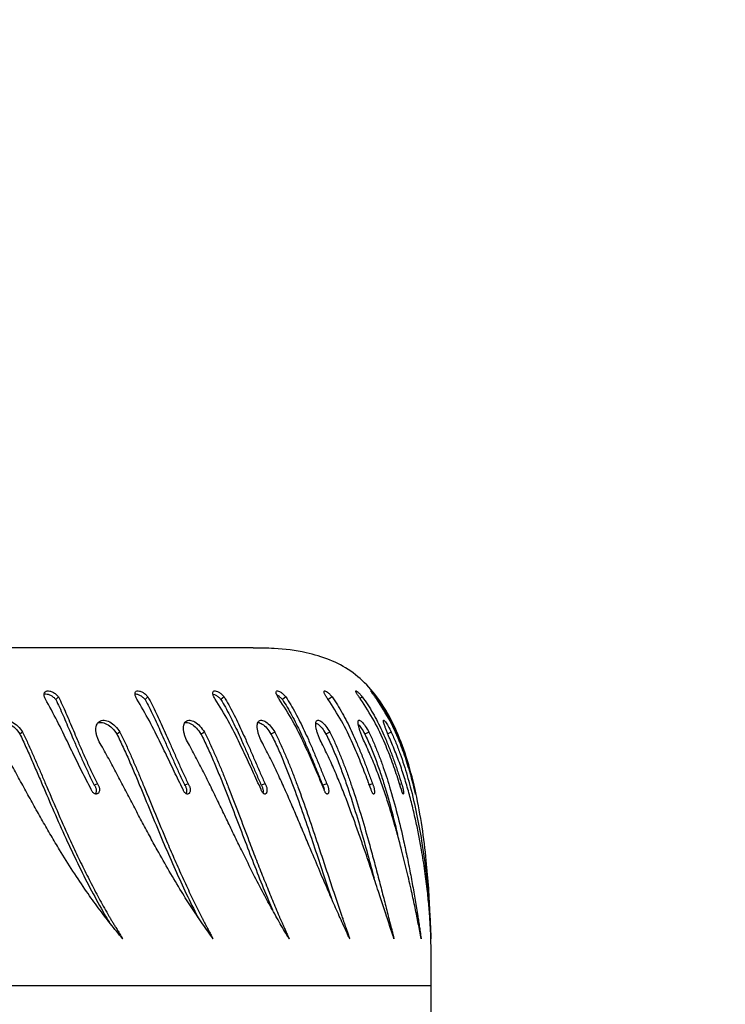
# Model space of a CAD drawing. Units: millimetres. Extents: x 745 to 1783, y -1335 to -956.
# Drawn here: x 1495 to 1511, y -1215 to -1194 of the extents above; entities that cross this region are included whole.
import ezdxf

# ---------------------------------------------------------------- set-up
doc = ezdxf.new("R2010")
doc.units = ezdxf.units.MM
doc.header["$PDSIZE"] = -1
doc.layers.add('VP-DIM', color=7, linetype='Continuous')
doc.layers.add('VP-HIC', color=6, linetype='Continuous')
doc.layers.add('VP-EQ', color=7, linetype='Continuous', true_color=0x8a3492)
doc.dimstyles.new('Strefa', dxfattribs={"dimtxt": 14, "dimasz": 20, "dimexe": 20, "dimexo": 50, "dimgap": 20, "dimtad": 0, "dimdec": 0, "dimzin": 0, "dimdsep": 46, "dimtxsty": 'Standard', "dimcen": 0.09, "dimadec": 0, "dimazin": 0, "dimtfac": 1, "dimtdec": 4, "dimtofl": 0, "dimtmove": 0, "dimatfit": 3, "dimfxl": 70, "dimfxlon": 1, "dimtolj": 1, "dimtzin": 0, "dimarcsym": 0})

# ---------------------------------------------------------------- blocks, each defined once
blk = doc.blocks.new('*D204')
at = {"layer": 'Defpoints', "color": 0}
for p in [(1330.074, -1194.868), (1330.074, -1234.054), (1682.074, -1234.054)]:
    blk.add_point(p, dxfattribs=at)
at = {"layer": 'VP-DIM', "color": 0, "lineweight": -2}
for p, q in [((1682.074, -1174.868), (1682.074, -1154.868)), ((1612.074, -1194.868), (1702.074, -1194.868)), ((1612.074, -1234.054), (1702.074, -1234.054)), ((1682.074, -1234.054), (1682.074, -1275.221)), ((1682.074, -1254.054), (1682.074, -1274.054))]:
    blk.add_line(p, q, dxfattribs=at)
at = {"layer": 'VP-DIM', "color": 0}
for points in [[(1678.741, -1174.868), (1685.408, -1174.868), (1682.074, -1194.868)], [(1685.408, -1254.054), (1678.741, -1254.054), (1682.074, -1234.054)]]:
    blk.add_solid(points, dxfattribs=at)
at = {"layer": 'VP-DIM', "color": 0, "insert": (1682.074, -1305.721), "char_height": 14, "attachment_point": 5, "rotation": 90}
blk.add_mtext('\\A1;40', dxfattribs=at)
blk = doc.blocks.new('ST0524')
at = {"color": 7, "linetype": 'Continuous', "lineweight": 25}
for p, q in [((9067.66, 9052.37), (8893.77, 9052.37)), ((9074.73, 9041.76), (9074, 9041.16)), ((9083.72, 9041.47), (9084, 9041.16)), ((9099.84, 9022.87), (9099.44, 9022.77))]:
    blk.add_line(p, q, dxfattribs=at)
at = {"color": 8, "linetype": 'Continuous', "lineweight": 25}
blk.add_line((8889.65, 8979.18), (9106.24, 8979.18), dxfattribs=at)
at = {"color": 7, "linetype": 'Continuous', "lineweight": 25, "flags": 128}
for points in [[(9025.48, 9041.76), (9025.2, 9041.46), (9024.91, 9041.16)], [(9044.86, 9041.76), (9044.55, 9041.46), (9044.23, 9041.16)], [(9061.36, 9041.76), (9061.02, 9041.46), (9060.68, 9041.16)], [(9084.77, 9041.76), (9084.38, 9041.46), (9084, 9041.16)], [(9017.71, 9034.1), (9017.4, 9033.9), (9017.1, 9033.7)], [(9038.8, 9034.1), (9038.46, 9033.9), (9038.11, 9033.7)], [(9057.11, 9034.1), (9056.73, 9033.9), (9056.35, 9033.7)], [(9072.35, 9034.1), (9071.94, 9033.9), (9071.53, 9033.7)], [(9084.29, 9034.1), (9083.86, 9033.9), (9083.43, 9033.7)], [(9092.75, 9034.1), (9092.3, 9033.9), (9091.85, 9033.7)], [(9097.6, 9034.1), (9097.14, 9033.9), (9096.69, 9033.7)], [(9033.94, 9022.87), (9033.59, 9022.75), (9033.24, 9022.63)], [(9053.6, 9022.87), (9053.21, 9022.75), (9052.82, 9022.63)], [(9070.25, 9022.87), (9069.83, 9022.75), (9069.41, 9022.63)], [(9083.64, 9022.87), (9083.19, 9022.75), (9082.74, 9022.63)], [(9093.55, 9022.87), (9093.08, 9022.75), (9092.61, 9022.63)]]:
    blk.add_lwpolyline(points, dxfattribs=at)
at = {"color": 7, "linetype": 'Continuous', "lineweight": 25}
for points, knots in [([(9106.24, 8979.18), (9106.24, 8979.99), (9106.25, 8981.97), (9106.25, 8985.41), (9106.19, 8989.74), (9106.03, 8994.79), (9105.72, 9000.38), (9105.18, 9006.71), (9104.33, 9013.61), (9103.03, 9020.85), (9101.26, 9027.82), (9098.99, 9034.08), (9096.2, 9039.47), (9092.91, 9043.92), (9088.93, 9047.47), (9084.25, 9049.93), (9078.63, 9051.57), (9073.02, 9052.31), (9069.18, 9052.3), (9067.66, 9052.29)], [0, 0, 0, 0, 0.02574, 0.062719, 0.109106, 0.163085, 0.22286, 0.286668, 0.364709, 0.44327, 0.519864, 0.592401, 0.654035, 0.711836, 0.766974, 0.821676, 0.878054, 0.952013, 1, 1, 1, 1]), ([(9022.66, 9041.24), (9022.56, 9041.46), (9022.42, 9041.78), (9022.34, 9042.18), (9022.36, 9042.53), (9022.55, 9042.87), (9022.99, 9043.06), (9023.59, 9043.03), (9024.26, 9042.78), (9024.94, 9042.36), (9025.3, 9041.96), (9025.48, 9041.76)], [0, 0, 0, 0, 0.125255, 0.1872, 0.249911, 0.375611, 0.500316, 0.625348, 0.750239, 0.875677, 1, 1, 1, 1]), ([(9022.36, 9042.33), (9022.4, 9042.35), (9022.57, 9042.44), (9023.05, 9042.38), (9023.71, 9042.15), (9024.38, 9041.74), (9024.74, 9041.35), (9024.91, 9041.16)], [0, 0, 0, 0, 0.062478, 0.299687, 0.535441, 0.769926, 1, 1, 1, 1]), ([(9042.47, 9041.24), (9042.36, 9041.46), (9042.19, 9041.78), (9042.07, 9042.18), (9042.05, 9042.53), (9042.16, 9042.87), (9042.51, 9043.06), (9043.04, 9043.03), (9043.66, 9042.78), (9044.32, 9042.36), (9044.68, 9041.96), (9044.86, 9041.76)], [0, 0, 0, 0, 0.125256, 0.187201, 0.249911, 0.375608, 0.500323, 0.625353, 0.750239, 0.875683, 1, 1, 1, 1]), ([(9042.07, 9042.38), (9042.19, 9042.38), (9042.48, 9042.38), (9043.05, 9042.15), (9043.69, 9041.74), (9044.05, 9041.36), (9044.23, 9041.16)], [0, 0, 0, 0, 0.2029258, 0.4712512, 0.7381433, 1, 1, 1, 1]), ([(9059.44, 9041.24), (9059.32, 9041.46), (9059.13, 9041.78), (9058.97, 9042.18), (9058.89, 9042.53), (9058.93, 9042.87), (9059.2, 9043.06), (9059.64, 9043.03), (9060.2, 9042.78), (9060.82, 9042.36), (9061.18, 9041.96), (9061.36, 9041.76)], [0, 0, 0, 0, 0.125256, 0.187202, 0.249913, 0.375613, 0.500323, 0.625351, 0.750238, 0.875689, 1, 1, 1, 1]), ([(9058.94, 9042.36), (9058.96, 9042.36), (9059.12, 9042.35), (9059.54, 9042.14), (9060.14, 9041.74), (9060.5, 9041.36), (9060.68, 9041.16)], [0, 0, 0, 0, 0.048274, 0.368687, 0.687345, 1, 1, 1, 1]), ([(9073.31, 9041.24), (9073.18, 9041.46), (9072.97, 9041.78), (9072.77, 9042.18), (9072.65, 9042.53), (9072.61, 9042.87), (9072.78, 9043.06), (9073.14, 9043.03), (9073.63, 9042.78), (9074.19, 9042.36), (9074.55, 9041.96), (9074.73, 9041.76)], [0, 0, 0, 0, 0.1252508, 0.1871989, 0.2499063, 0.3756062, 0.5003154, 0.6253474, 0.7502415, 0.8756902, 1, 1, 1, 1]), ([(9083.87, 9041.24), (9083.72, 9041.46), (9083.5, 9041.78), (9083.27, 9042.18), (9083.1, 9042.53), (9082.99, 9042.87), (9083.06, 9043.06), (9083.32, 9043.03), (9083.74, 9042.78), (9084.25, 9042.36), (9084.59, 9041.96), (9084.77, 9041.76)], [0, 0, 0, 0, 0.125256, 0.187199, 0.249909, 0.375607, 0.500315, 0.625345, 0.750238, 0.875678, 1, 1, 1, 1]), ([(9090.95, 9041.24), (9090.8, 9041.46), (9090.57, 9041.78), (9090.3, 9042.18), (9090.08, 9042.53), (9089.9, 9042.87), (9089.88, 9043.06), (9090.04, 9043.03), (9090.37, 9042.78), (9090.82, 9042.36), (9091.15, 9041.96), (9091.31, 9041.76)], [0, 0, 0, 0, 0.1252604, 0.1872013, 0.2499117, 0.3756151, 0.5003243, 0.6253582, 0.7502437, 0.8756952, 1, 1, 1, 1]), ([(9094.45, 9041.24), (9094.29, 9041.46), (9094.05, 9041.78), (9093.76, 9042.18), (9093.5, 9042.53), (9093.25, 9042.87), (9093.13, 9043.06), (9093.19, 9043.03), (9093.43, 9042.78), (9093.81, 9042.36), (9094.12, 9041.96), (9094.27, 9041.76)], [0, 0, 0, 0, 0.125254, 0.187201, 0.249911, 0.375612, 0.500321, 0.625352, 0.750239, 0.875687, 1, 1, 1, 1]), ([(9032.59, 9021.69), (9032.25, 9022.33), (9031.56, 9023.62), (9030.56, 9025.59), (9029.57, 9027.58), (9028.6, 9029.58), (9027.14, 9032.58), (9025.22, 9036.59), (9023.51, 9039.69), (9022.66, 9041.24)], [0, 0, 0, 0, 0.0997962, 0.2002041, 0.3004564, 0.400694, 0.5002481, 0.7501786, 1, 1, 1, 1]), ([(9024.91, 9041.16), (9025.17, 9040.61), (9025.7, 9039.5), (9026.48, 9037.72), (9027.27, 9035.9), (9028.07, 9034.03), (9028.94, 9031.97), (9029.91, 9029.74), (9030.97, 9027.35), (9032.08, 9024.96), (9032.85, 9023.41), (9033.24, 9022.63)], [0, 0, 0, 0, 0.098301, 0.197704, 0.297155, 0.396802, 0.497037, 0.621917, 0.747981, 0.873882, 1, 1, 1, 1]), ([(9025.48, 9041.76), (9025.75, 9041.19), (9026.29, 9040.04), (9027.1, 9038.22), (9027.9, 9036.35), (9028.71, 9034.44), (9029.6, 9032.34), (9030.58, 9030.07), (9031.66, 9027.64), (9032.77, 9025.22), (9033.55, 9023.65), (9033.94, 9022.87)], [0, 0, 0, 0, 0.099542, 0.199838, 0.299852, 0.399765, 0.500003, 0.624573, 0.749999, 0.874999, 1, 1, 1, 1]), ([(9052.48, 9021.69), (9052.16, 9022.33), (9051.52, 9023.62), (9050.56, 9025.59), (9049.6, 9027.58), (9048.64, 9029.58), (9047.19, 9032.58), (9045.22, 9036.59), (9043.39, 9039.69), (9042.47, 9041.24)], [0, 0, 0, 0, 0.099796, 0.200206, 0.300455, 0.400695, 0.500249, 0.750178, 1, 1, 1, 1]), ([(9044.23, 9041.16), (9044.53, 9040.61), (9045.12, 9039.5), (9045.99, 9037.72), (9046.84, 9035.9), (9047.69, 9034.03), (9048.6, 9031.97), (9049.58, 9029.74), (9050.64, 9027.35), (9051.72, 9024.96), (9052.45, 9023.41), (9052.82, 9022.63)], [0, 0, 0, 0, 0.098304, 0.197704, 0.297157, 0.396804, 0.497038, 0.621919, 0.747982, 0.873884, 1, 1, 1, 1]), ([(9044.86, 9041.76), (9045.17, 9041.19), (9045.78, 9040.04), (9046.67, 9038.22), (9047.55, 9036.35), (9048.41, 9034.44), (9049.34, 9032.34), (9050.33, 9030.07), (9051.4, 9027.64), (9052.49, 9025.22), (9053.23, 9023.65), (9053.6, 9022.87)], [0, 0, 0, 0, 0.0995437, 0.199837, 0.2998514, 0.3997632, 0.5000034, 0.6245706, 0.7499997, 0.874999, 1, 1, 1, 1]), ([(9069.38, 9021.69), (9069.08, 9022.33), (9068.49, 9023.62), (9067.59, 9025.59), (9066.67, 9027.58), (9065.74, 9029.58), (9064.32, 9032.58), (9062.34, 9036.59), (9060.41, 9039.69), (9059.44, 9041.24)], [0, 0, 0, 0, 0.099796, 0.200206, 0.300456, 0.400695, 0.50025, 0.750179, 1, 1, 1, 1]), ([(9060.68, 9041.16), (9061, 9040.61), (9061.66, 9039.5), (9062.6, 9037.72), (9063.51, 9035.9), (9064.39, 9034.03), (9065.32, 9031.97), (9066.3, 9029.74), (9067.34, 9027.35), (9068.38, 9024.96), (9069.06, 9023.41), (9069.41, 9022.63)], [0, 0, 0, 0, 0.098301, 0.197703, 0.297157, 0.396802, 0.497038, 0.621918, 0.747983, 0.873885, 1, 1, 1, 1]), ([(9061.36, 9041.76), (9061.7, 9041.19), (9062.38, 9040.04), (9063.34, 9038.22), (9064.27, 9036.35), (9065.17, 9034.44), (9066.12, 9032.34), (9067.12, 9030.07), (9068.17, 9027.64), (9069.21, 9025.22), (9069.91, 9023.65), (9070.25, 9022.87)], [0, 0, 0, 0, 0.099543, 0.199838, 0.299853, 0.399763, 0.500003, 0.624571, 0.75, 0.874999, 1, 1, 1, 1]), ([(9072.77, 9042.2), (9072.82, 9042.18), (9073.03, 9042.08), (9073.48, 9041.73), (9073.83, 9041.35), (9074, 9041.16)], [0, 0, 0, 0, 0.147389, 0.577794, 1, 1, 1, 1]), ([(9083.03, 9021.69), (9082.76, 9022.33), (9082.22, 9023.62), (9081.39, 9025.59), (9080.53, 9027.58), (9079.65, 9029.58), (9078.27, 9032.58), (9076.31, 9036.59), (9074.31, 9039.69), (9073.31, 9041.24)], [0, 0, 0, 0, 0.099796, 0.200206, 0.300455, 0.400694, 0.500249, 0.750177, 1, 1, 1, 1]), ([(9074, 9041.16), (9074.35, 9040.61), (9075.06, 9039.5), (9076.06, 9037.72), (9077.01, 9035.9), (9077.91, 9034.03), (9078.85, 9031.97), (9079.82, 9029.74), (9080.82, 9027.35), (9081.79, 9024.96), (9082.42, 9023.41), (9082.74, 9022.63)], [0, 0, 0, 0, 0.0983025, 0.1977056, 0.2971576, 0.3968036, 0.4970379, 0.6219175, 0.7479816, 0.873884, 1, 1, 1, 1]), ([(9074.73, 9041.76), (9075.1, 9041.19), (9075.83, 9040.04), (9076.85, 9038.22), (9077.82, 9036.35), (9078.75, 9034.44), (9079.7, 9032.34), (9080.69, 9030.07), (9081.7, 9027.64), (9082.68, 9025.22), (9083.32, 9023.65), (9083.64, 9022.87)], [0, 0, 0, 0, 0.099544, 0.199839, 0.299852, 0.399764, 0.500004, 0.624572, 0.749998, 0.874999, 1, 1, 1, 1]), ([(9093.21, 9021.69), (9092.98, 9022.33), (9092.5, 9023.62), (9091.75, 9025.59), (9090.97, 9027.58), (9090.14, 9029.58), (9088.83, 9032.58), (9086.92, 9036.59), (9084.89, 9039.69), (9083.87, 9041.24)], [0, 0, 0, 0, 0.0997952, 0.2002062, 0.3004564, 0.4006957, 0.5002492, 0.7501776, 1, 1, 1, 1]), ([(9084.77, 9041.76), (9085.15, 9041.19), (9085.93, 9040.04), (9086.99, 9038.22), (9087.99, 9036.35), (9088.93, 9034.44), (9089.87, 9032.34), (9090.83, 9030.07), (9091.79, 9027.64), (9092.7, 9025.22), (9093.27, 9023.65), (9093.55, 9022.87)], [0, 0, 0, 0, 0.099543, 0.199838, 0.299851, 0.399764, 0.500003, 0.624572, 0.749998, 0.874998, 1, 1, 1, 1]), ([(9091.31, 9041.76), (9091.18, 9041.66), (9091, 9041.53), (9090.82, 9041.39), (9090.77, 9041.35)], [0, 0, 0, 0, 0.71978, 1, 1, 1, 1]), ([(9099.78, 9021.69), (9099.58, 9022.33), (9099.18, 9023.62), (9098.52, 9025.59), (9097.82, 9027.58), (9097.07, 9029.58), (9095.85, 9032.58), (9094.01, 9036.59), (9091.97, 9039.69), (9090.95, 9041.24)], [0, 0, 0, 0, 0.099797, 0.2002058, 0.3004562, 0.4006962, 0.5002508, 0.7501785, 1, 1, 1, 1]), ([(9091.31, 9041.76), (9091.71, 9041.19), (9092.52, 9040.04), (9093.61, 9038.22), (9094.62, 9036.35), (9095.55, 9034.44), (9096.48, 9032.34), (9097.4, 9030.07), (9098.29, 9027.64), (9099.11, 9025.22), (9099.6, 9023.65), (9099.84, 9022.87)], [0, 0, 0, 0, 0.099546, 0.199841, 0.299853, 0.399765, 0.500004, 0.624571, 0.749998, 0.874999, 1, 1, 1, 1]), ([(9094.27, 9041.76), (9094.68, 9041.19), (9095.5, 9040.04), (9096.6, 9038.22), (9097.61, 9036.35), (9098.52, 9034.44), (9099.42, 9032.34), (9100.28, 9030.07), (9101.09, 9027.64), (9101.81, 9025.22), (9102.21, 9023.65), (9102.41, 9022.87)], [0, 0, 0, 0, 0.099542, 0.199837, 0.299851, 0.399765, 0.500003, 0.624572, 0.749999, 0.875, 1, 1, 1, 1]), ([(9102.63, 9021.69), (9102.47, 9022.33), (9102.15, 9023.62), (9101.6, 9025.59), (9100.99, 9027.58), (9100.32, 9029.58), (9099.2, 9032.58), (9097.47, 9036.59), (9095.46, 9039.69), (9094.45, 9041.24)], [0, 0, 0, 0, 0.099795, 0.200205, 0.300456, 0.400695, 0.50025, 0.750178, 1, 1, 1, 1]), ([(9012.93, 9031.25), (9012.63, 9031.73), (9012.2, 9032.46), (9011.92, 9033.51), (9011.82, 9034.27), (9011.88, 9034.98), (9012.07, 9035.6), (9012.4, 9036.1), (9012.85, 9036.46), (9013.4, 9036.66), (9014.24, 9036.72), (9015.38, 9036.4), (9016.74, 9035.49), (9017.38, 9034.56), (9017.71, 9034.1)], [0, 0, 0, 0, 0.124662, 0.187422, 0.250027, 0.312696, 0.375345, 0.437998, 0.500652, 0.563307, 0.625959, 0.750655, 0.87521, 1, 1, 1, 1]), ([(9012.38, 9036.01), (9012.53, 9036.07), (9012.85, 9036.21), (9013.66, 9036.25), (9014.79, 9035.95), (9016.14, 9035.06), (9016.78, 9034.15), (9017.1, 9033.7)], [0, 0, 0, 0, 0.1082825, 0.236986, 0.4928386, 0.7469685, 1, 1, 1, 1]), ([(9034.75, 9031.25), (9034.46, 9031.73), (9034.03, 9032.46), (9033.71, 9033.51), (9033.58, 9034.27), (9033.57, 9034.98), (9033.7, 9035.6), (9033.95, 9036.1), (9034.32, 9036.46), (9034.8, 9036.66), (9035.53, 9036.72), (9036.57, 9036.4), (9037.84, 9035.49), (9038.48, 9034.56), (9038.8, 9034.1)], [0, 0, 0, 0, 0.1246593, 0.187421, 0.2500253, 0.3126939, 0.375344, 0.4379983, 0.5006532, 0.563305, 0.6259574, 0.7506495, 0.8752108, 1, 1, 1, 1]), ([(9034.01, 9036.12), (9034.06, 9036.14), (9034.26, 9036.23), (9034.88, 9036.24), (9035.9, 9035.95), (9037.16, 9035.06), (9037.8, 9034.15), (9038.11, 9033.7)], [0, 0, 0, 0, 0.0404, 0.178894, 0.454211, 0.727697, 1, 1, 1, 1]), ([(9053.85, 9031.25), (9053.57, 9031.73), (9053.15, 9032.46), (9052.8, 9033.51), (9052.62, 9034.27), (9052.56, 9034.98), (9052.61, 9035.6), (9052.79, 9036.1), (9053.07, 9036.46), (9053.46, 9036.66), (9054.08, 9036.72), (9055.01, 9036.4), (9056.17, 9035.49), (9056.8, 9034.56), (9057.11, 9034.1)], [0, 0, 0, 0, 0.1246638, 0.1874216, 0.250028, 0.3126961, 0.3753451, 0.4379983, 0.5006525, 0.5633062, 0.6259631, 0.7506521, 0.8752098, 1, 1, 1, 1]), ([(9052.9, 9036.19), (9053, 9036.2), (9053.4, 9036.26), (9054.27, 9035.94), (9055.42, 9035.06), (9056.04, 9034.15), (9056.35, 9033.7)], [0, 0, 0, 0, 0.102514, 0.403449, 0.702371, 1, 1, 1, 1]), ([(9069.94, 9031.25), (9069.67, 9031.73), (9069.26, 9032.46), (9068.88, 9033.51), (9068.67, 9034.27), (9068.55, 9034.98), (9068.53, 9035.6), (9068.62, 9036.1), (9068.82, 9036.46), (9069.12, 9036.66), (9069.62, 9036.72), (9070.41, 9036.4), (9071.45, 9035.49), (9072.05, 9034.56), (9072.35, 9034.1)], [0, 0, 0, 0, 0.124661, 0.187419, 0.250027, 0.312695, 0.375345, 0.437999, 0.500654, 0.563306, 0.625961, 0.750654, 0.87521, 1, 1, 1, 1]), ([(9068.72, 9036.22), (9069.01, 9036.14), (9069.6, 9035.97), (9070.65, 9035.05), (9071.24, 9034.15), (9071.53, 9033.7)], [0, 0, 0, 0, 0.334876, 0.668164, 1, 1, 1, 1]), ([(9082.76, 9031.25), (9082.51, 9031.73), (9082.13, 9032.46), (9081.72, 9033.51), (9081.48, 9034.27), (9081.3, 9034.98), (9081.21, 9035.6), (9081.22, 9036.1), (9081.32, 9036.46), (9081.52, 9036.66), (9081.9, 9036.72), (9082.54, 9036.4), (9083.45, 9035.49), (9084.01, 9034.56), (9084.29, 9034.1)], [0, 0, 0, 0, 0.124661, 0.187421, 0.250028, 0.312696, 0.375345, 0.438, 0.500653, 0.563305, 0.625961, 0.750654, 0.875212, 1, 1, 1, 1]), ([(9081.24, 9036.09), (9081.4, 9036.03), (9081.79, 9035.89), (9082.6, 9035.05), (9083.15, 9034.15), (9083.43, 9033.7)], [0, 0, 0, 0, 0.247323, 0.624481, 1, 1, 1, 1]), ([(9092.13, 9031.25), (9091.89, 9031.73), (9091.54, 9032.46), (9091.12, 9033.51), (9090.84, 9034.27), (9090.62, 9034.98), (9090.46, 9035.6), (9090.38, 9036.1), (9090.39, 9036.46), (9090.49, 9036.66), (9090.73, 9036.72), (9091.21, 9036.4), (9091.97, 9035.49), (9092.49, 9034.56), (9092.75, 9034.1)], [0, 0, 0, 0, 0.1246623, 0.1874211, 0.2500264, 0.3126947, 0.3753443, 0.4379988, 0.5006526, 0.5633051, 0.625961, 0.7506534, 0.8752121, 1, 1, 1, 1]), ([(9097.89, 9031.25), (9097.68, 9031.73), (9097.36, 9032.46), (9096.93, 9033.51), (9096.63, 9034.27), (9096.35, 9034.98), (9096.13, 9035.6), (9095.97, 9036.1), (9095.88, 9036.46), (9095.88, 9036.66), (9095.98, 9036.72), (9096.3, 9036.4), (9096.9, 9035.49), (9097.37, 9034.56), (9097.6, 9034.1)], [0, 0, 0, 0, 0.124662, 0.18742, 0.250028, 0.312696, 0.375346, 0.437999, 0.500653, 0.563306, 0.625961, 0.750654, 0.875213, 1, 1, 1, 1]), ([(9017.71, 9034.1), (9018.07, 9033.32), (9018.81, 9031.77), (9019.86, 9029.41), (9020.89, 9027.04), (9021.92, 9024.66), (9023.44, 9021.08), (9025.47, 9016.34), (9027.77, 9011.18), (9029.83, 9006.78), (9031.65, 9003.08), (9033.2, 9000.07), (9034.47, 8997.72), (9035.44, 8995.98), (9036.2, 8994.65), (9036.76, 8993.68), (9037.12, 8993.07), (9037.51, 8992.43), (9037.86, 8991.84), (9038.16, 8991.35), (9038.41, 8990.94), (9038.76, 8990.38), (9039.08, 8989.86), (9039.33, 8989.47), (9039.39, 8989.37), (9039.41, 8989.34), (9039.42, 8989.33), (9039.42, 8989.33), (9039.42, 8989.33)], [0, 0, 0, 0, 0.050036, 0.099931, 0.149742, 0.199649, 0.250012, 0.374989, 0.499971, 0.582686, 0.665626, 0.749974, 0.791176, 0.832531, 0.874986, 0.889047, 0.904172, 0.920332, 0.937494, 0.948734, 0.95766, 0.968747, 0.991952, 0.997847, 0.999388, 0.999811, 0.999935, 1, 1, 1, 1]), ([(9038.8, 9034.1), (9039.18, 9033.32), (9039.93, 9031.77), (9041, 9029.41), (9042.03, 9027.04), (9043.04, 9024.66), (9044.53, 9021.08), (9046.47, 9016.34), (9048.62, 9011.18), (9050.5, 9006.78), (9052.15, 9003.08), (9053.54, 9000.07), (9054.66, 8997.72), (9055.51, 8995.98), (9056.18, 8994.65), (9056.68, 8993.68), (9056.99, 8993.07), (9057.33, 8992.43), (9057.64, 8991.84), (9057.9, 8991.35), (9058.11, 8990.94), (9058.42, 8990.38), (9058.7, 8989.86), (9058.91, 8989.47), (9058.97, 8989.37), (9058.98, 8989.34), (9058.99, 8989.33), (9058.99, 8989.33), (9058.99, 8989.33)], [0, 0, 0, 0, 0.050036, 0.09993, 0.149742, 0.199649, 0.250011, 0.374988, 0.49997, 0.582686, 0.665626, 0.749974, 0.791176, 0.832531, 0.874985, 0.889047, 0.904172, 0.920331, 0.937492, 0.948734, 0.95766, 0.968746, 0.991952, 0.997847, 0.999389, 0.99981, 0.999934, 1, 1, 1, 1]), ([(9057.11, 9034.1), (9057.49, 9033.32), (9058.25, 9031.77), (9059.32, 9029.41), (9060.33, 9027.04), (9061.32, 9024.66), (9062.75, 9021.08), (9064.57, 9016.34), (9066.52, 9011.18), (9068.21, 9006.78), (9069.66, 9003.08), (9070.86, 9000.07), (9071.83, 8997.72), (9072.55, 8995.98), (9073.12, 8994.65), (9073.53, 8993.68), (9073.8, 8993.07), (9074.08, 8992.43), (9074.34, 8991.84), (9074.56, 8991.35), (9074.74, 8990.94), (9074.99, 8990.38), (9075.23, 8989.86), (9075.4, 8989.47), (9075.45, 8989.37), (9075.46, 8989.34), (9075.47, 8989.33), (9075.47, 8989.33), (9075.47, 8989.33)], [0, 0, 0, 0, 0.050035, 0.09993, 0.149742, 0.199649, 0.250011, 0.374989, 0.499971, 0.582686, 0.665626, 0.749974, 0.791177, 0.832532, 0.874986, 0.889048, 0.904173, 0.920332, 0.937493, 0.948734, 0.957661, 0.968747, 0.991953, 0.997847, 0.999389, 0.999811, 0.999935, 1, 1, 1, 1]), ([(9072.35, 9034.1), (9072.73, 9033.32), (9073.49, 9031.77), (9074.53, 9029.41), (9075.52, 9027.04), (9076.46, 9024.66), (9077.81, 9021.08), (9079.49, 9016.34), (9081.22, 9011.18), (9082.68, 9006.78), (9083.91, 9003.08), (9084.91, 9000.07), (9085.7, 8997.72), (9086.28, 8995.98), (9086.74, 8994.65), (9087.07, 8993.68), (9087.28, 8993.07), (9087.51, 8992.43), (9087.71, 8991.84), (9087.88, 8991.35), (9088.03, 8990.94), (9088.23, 8990.38), (9088.41, 8989.86), (9088.55, 8989.47), (9088.58, 8989.37), (9088.59, 8989.34), (9088.6, 8989.33), (9088.6, 8989.33), (9088.6, 8989.33)], [0, 0, 0, 0, 0.0500359, 0.09993, 0.1497418, 0.1996496, 0.2500109, 0.3749888, 0.4999706, 0.5826865, 0.6656259, 0.7499743, 0.7911762, 0.8325314, 0.8749861, 0.8890473, 0.9041726, 0.9203318, 0.9374927, 0.9487344, 0.957661, 0.9687466, 0.9919529, 0.9978468, 0.9993885, 0.9998109, 0.9999345, 1, 1, 1, 1]), ([(9084.29, 9034.1), (9084.66, 9033.32), (9085.41, 9031.77), (9086.42, 9029.41), (9087.36, 9027.04), (9088.24, 9024.66), (9089.49, 9021.08), (9091, 9016.34), (9092.49, 9011.18), (9093.7, 9006.78), (9094.68, 9003.08), (9095.46, 9000.07), (9096.07, 8997.72), (9096.51, 8995.98), (9096.85, 8994.65), (9097.09, 8993.68), (9097.24, 8993.07), (9097.4, 8992.43), (9097.55, 8991.84), (9097.68, 8991.35), (9097.78, 8990.94), (9097.92, 8990.38), (9098.05, 8989.86), (9098.15, 8989.47), (9098.17, 8989.37), (9098.18, 8989.34), (9098.18, 8989.33), (9098.18, 8989.33), (9098.18, 8989.33)], [0, 0, 0, 0, 0.050036, 0.09993, 0.149742, 0.199649, 0.250012, 0.374989, 0.499971, 0.582686, 0.665626, 0.749974, 0.791176, 0.832532, 0.874986, 0.889047, 0.904172, 0.920332, 0.937493, 0.948734, 0.957661, 0.968746, 0.991953, 0.997846, 0.999389, 0.99981, 0.999934, 1, 1, 1, 1]), ([(9090.44, 9035.78), (9090.66, 9035.54), (9091.11, 9035.04), (9091.6, 9034.16), (9091.85, 9033.7)], [0, 0, 0, 0, 0.476125, 1, 1, 1, 1]), ([(9092.75, 9034.1), (9093.11, 9033.32), (9093.83, 9031.77), (9094.79, 9029.41), (9095.67, 9027.04), (9096.49, 9024.66), (9097.61, 9021.08), (9098.92, 9016.34), (9100.15, 9011.18), (9101.09, 9006.78), (9101.82, 9003.08), (9102.37, 9000.07), (9102.77, 8997.72), (9103.06, 8995.98), (9103.28, 8994.65), (9103.43, 8993.68), (9103.52, 8993.07), (9103.62, 8992.43), (9103.71, 8991.84), (9103.78, 8991.35), (9103.84, 8990.94), (9103.92, 8990.38), (9104, 8989.86), (9104.05, 8989.47), (9104.07, 8989.37), (9104.07, 8989.34), (9104.07, 8989.33), (9104.07, 8989.33), (9104.07, 8989.33)], [0, 0, 0, 0, 0.0500358, 0.0999301, 0.149742, 0.1996492, 0.250011, 0.3749881, 0.4999705, 0.5826861, 0.6656259, 0.7499739, 0.7911762, 0.8325313, 0.8749857, 0.8890475, 0.9041723, 0.9203318, 0.9374927, 0.948734, 0.9576607, 0.9687465, 0.9919523, 0.9978465, 0.9993886, 0.9998105, 0.9999342, 1, 1, 1, 1]), ([(9097.6, 9034.1), (9097.94, 9033.32), (9098.63, 9031.77), (9099.52, 9029.41), (9100.33, 9027.04), (9101.06, 9024.66), (9102.05, 9021.08), (9103.14, 9016.34), (9104.08, 9011.18), (9104.74, 9006.78), (9105.2, 9003.08), (9105.51, 9000.07), (9105.72, 8997.72), (9105.85, 8995.98), (9105.94, 8994.65), (9105.99, 8993.68), (9106.03, 8993.07), (9106.06, 8992.43), (9106.09, 8991.84), (9106.11, 8991.35), (9106.12, 8990.94), (9106.15, 8990.38), (9106.16, 8989.86), (9106.17, 8989.47), (9106.18, 8989.37), (9106.18, 8989.34), (9106.18, 8989.33), (9106.18, 8989.33), (9106.18, 8989.33)], [0, 0, 0, 0, 0.0500354, 0.0999305, 0.1497418, 0.1996491, 0.250011, 0.3749887, 0.499971, 0.582686, 0.6656259, 0.749974, 0.7911761, 0.8325314, 0.8749858, 0.8890474, 0.9041722, 0.9203318, 0.9374927, 0.9487341, 0.9576606, 0.9687465, 0.9919524, 0.9978465, 0.9993885, 0.9998104, 0.9999342, 1, 1, 1, 1]), ([(9017.1, 9033.7), (9017.55, 9032.75), (9018.45, 9030.84), (9019.74, 9027.93), (9021.01, 9024.99), (9022.7, 9021.06), (9024.8, 9016.16), (9027.35, 9010.46), (9029.95, 9004.96), (9032.63, 8999.72), (9034.83, 8995.67), (9036.16, 8993.47), (9036.54, 8992.85)], [0, 0, 0, 0, 0.068009, 0.136222, 0.204185, 0.273119, 0.410397, 0.547931, 0.681238, 0.814545, 0.947803, 1, 1, 1, 1]), ([(9038.11, 9033.7), (9038.57, 9032.75), (9039.5, 9030.84), (9040.8, 9027.93), (9042.06, 9024.99), (9043.71, 9021.06), (9045.72, 9016.16), (9048.09, 9010.46), (9050.47, 9004.96), (9052.87, 8999.73), (9054.61, 8996.07), (9055.57, 8994.26), (9055.69, 8994.03)], [0, 0, 0, 0, 0.070337, 0.140885, 0.211176, 0.282469, 0.424447, 0.566691, 0.704561, 0.842433, 0.980253, 1, 1, 1, 1]), ([(9056.35, 9033.7), (9056.82, 9032.75), (9057.75, 9030.84), (9059.04, 9027.93), (9060.28, 9024.99), (9061.85, 9021.06), (9063.74, 9016.16), (9065.91, 9010.46), (9068.02, 9004.96), (9069.99, 9000), (9071.26, 8996.97), (9071.83, 8995.61)], [0, 0, 0, 0, 0.0735823, 0.1473861, 0.2209201, 0.295503, 0.4440304, 0.5928373, 0.737069, 0.8813013, 1, 1, 1, 1]), ([(9071.53, 9033.7), (9072, 9032.75), (9072.93, 9030.84), (9074.19, 9027.93), (9075.37, 9024.99), (9076.86, 9021.06), (9078.6, 9016.16), (9080.52, 9010.45), (9082.34, 9004.97), (9083.71, 9000.84), (9084.46, 8998.61), (9084.66, 8998.04)], [0, 0, 0, 0, 0.079113, 0.158463, 0.237523, 0.317711, 0.477402, 0.637391, 0.792462, 0.947534, 1, 1, 1, 1]), ([(9083.43, 9033.7), (9083.88, 9032.75), (9084.8, 9030.84), (9086.01, 9027.93), (9087.13, 9024.99), (9088.51, 9021.06), (9090.06, 9016.16), (9091.71, 9010.46), (9092.97, 9005.88), (9093.64, 9003.31), (9093.86, 9002.47)], [0, 0, 0, 0, 0.09125, 0.182774, 0.273964, 0.366455, 0.550646, 0.735183, 0.914046, 1, 1, 1, 1]), ([(9091.85, 9033.7), (9092.3, 9032.75), (9093.18, 9030.84), (9094.32, 9027.93), (9095.35, 9024.99), (9096.6, 9021.06), (9097.82, 9016.69), (9098.59, 9013.38), (9098.92, 9011.99)], [0, 0, 0, 0, 0.1331877, 0.2667756, 0.3998767, 0.5348756, 0.803719, 1, 1, 1, 1]), ([(9039.42, 8989.33), (9038.96, 8989.87), (9038.06, 8990.94), (9036.74, 8992.59), (9035.42, 8994.28), (9034.12, 8996.01), (9032.83, 8997.78), (9031, 9000.39), (9028.61, 9003.95), (9026.05, 9008.04), (9023.87, 9011.69), (9022.03, 9014.86), (9020.22, 9018.08), (9018.41, 9021.35), (9016.61, 9024.64), (9014.79, 9027.95), (9013.55, 9030.15), (9012.93, 9031.25)], [0, 0, 0, 0, 0.047999, 0.094553, 0.140904, 0.188846, 0.23437, 0.280774, 0.390306, 0.500002, 0.572026, 0.643076, 0.714676, 0.786107, 0.8574, 0.928612, 1, 1, 1, 1]), ([(9058.99, 8989.33), (9058.6, 8989.87), (9057.82, 8990.94), (9056.66, 8992.59), (9055.51, 8994.28), (9054.38, 8996.01), (9053.24, 8997.78), (9051.62, 9000.39), (9049.49, 9003.95), (9047.17, 9008.04), (9045.18, 9011.69), (9043.48, 9014.86), (9041.79, 9018.08), (9040.09, 9021.35), (9038.36, 9024.64), (9036.6, 9027.95), (9035.37, 9030.15), (9034.75, 9031.25)], [0, 0, 0, 0, 0.047999, 0.094553, 0.140904, 0.188845, 0.234372, 0.280774, 0.390307, 0.500001, 0.572027, 0.643077, 0.714676, 0.786106, 0.8574, 0.928612, 1, 1, 1, 1]), ([(9075.47, 8989.33), (9075.14, 8989.87), (9074.5, 8990.94), (9073.53, 8992.59), (9072.57, 8994.28), (9071.6, 8996.01), (9070.64, 8997.78), (9069.25, 9000.39), (9067.41, 9003.95), (9065.38, 9008.04), (9063.6, 9011.69), (9062.08, 9014.86), (9060.53, 9018.08), (9058.95, 9021.35), (9057.33, 9024.64), (9055.65, 9027.95), (9054.45, 9030.15), (9053.85, 9031.25)], [0, 0, 0, 0, 0.047999, 0.094553, 0.140904, 0.188846, 0.234371, 0.280774, 0.390306, 0.500001, 0.572027, 0.643077, 0.714676, 0.786107, 0.8574, 0.928613, 1, 1, 1, 1]), ([(9088.6, 8989.33), (9088.34, 8989.87), (9087.84, 8990.94), (9087.08, 8992.59), (9086.32, 8994.28), (9085.55, 8996.01), (9084.77, 8997.78), (9083.64, 9000.39), (9082.11, 9003.95), (9080.4, 9008.04), (9078.86, 9011.69), (9077.53, 9014.86), (9076.15, 9018.08), (9074.72, 9021.35), (9073.23, 9024.64), (9071.66, 9027.95), (9070.51, 9030.15), (9069.94, 9031.25)], [0, 0, 0, 0, 0.047998, 0.094553, 0.140904, 0.188846, 0.234371, 0.280774, 0.390306, 0.500001, 0.572026, 0.643077, 0.714676, 0.786106, 0.857399, 0.928613, 1, 1, 1, 1]), ([(9098.18, 8989.33), (9098, 8989.87), (9097.65, 8990.94), (9097.11, 8992.59), (9096.55, 8994.28), (9095.99, 8996.01), (9095.41, 8997.78), (9094.55, 9000.39), (9093.37, 9003.95), (9091.99, 9008.04), (9090.73, 9011.69), (9089.6, 9014.86), (9088.42, 9018.08), (9087.16, 9021.35), (9085.82, 9024.64), (9084.38, 9027.95), (9083.3, 9030.15), (9082.76, 9031.25)], [0, 0, 0, 0, 0.047999, 0.094553, 0.140904, 0.188846, 0.234371, 0.280774, 0.390306, 0.500002, 0.572027, 0.643077, 0.714676, 0.786107, 0.8574, 0.928613, 1, 1, 1, 1]), ([(9104.07, 8989.33), (9103.97, 8989.87), (9103.78, 8990.94), (9103.46, 8992.59), (9103.12, 8994.28), (9102.77, 8996.01), (9102.39, 8997.78), (9101.82, 9000.39), (9101, 9003.95), (9099.99, 9008.04), (9099.01, 9011.69), (9098.11, 9014.86), (9097.14, 9018.08), (9096.07, 9021.35), (9094.9, 9024.64), (9093.62, 9027.95), (9092.62, 9030.15), (9092.13, 9031.25)], [0, 0, 0, 0, 0.047999, 0.094553, 0.140904, 0.188846, 0.234371, 0.280774, 0.390306, 0.500001, 0.572026, 0.643077, 0.714676, 0.786106, 0.8574, 0.928613, 1, 1, 1, 1]), ([(9106.18, 8989.33), (9106.16, 8989.87), (9106.12, 8990.94), (9106.04, 8992.59), (9105.93, 8994.28), (9105.79, 8996.01), (9105.63, 8997.78), (9105.35, 9000.39), (9104.9, 9003.95), (9104.26, 9008.04), (9103.59, 9011.69), (9102.93, 9014.86), (9102.18, 9018.08), (9101.32, 9021.35), (9100.34, 9024.64), (9099.23, 9027.95), (9098.34, 9030.15), (9097.89, 9031.25)], [0, 0, 0, 0, 0.047999, 0.094553, 0.140904, 0.188846, 0.234371, 0.280774, 0.390306, 0.500002, 0.572027, 0.643077, 0.714676, 0.786106, 0.8574, 0.928613, 1, 1, 1, 1]), ([(9033.94, 9022.87), (9034, 9022.79), (9034.11, 9022.64), (9034.25, 9022.37), (9034.34, 9022.08), (9034.38, 9021.78), (9034.37, 9021.49), (9034.31, 9021.23), (9034.21, 9021), (9034.06, 9020.83), (9033.88, 9020.72), (9033.68, 9020.68), (9033.46, 9020.7), (9033.24, 9020.79), (9033.04, 9020.95), (9032.85, 9021.15), (9032.69, 9021.4), (9032.62, 9021.59), (9032.59, 9021.69)], [0, 0, 0, 0, 0.062664, 0.125019, 0.18752, 0.250014, 0.312519, 0.375007, 0.437507, 0.499993, 0.562493, 0.624982, 0.687477, 0.749986, 0.81248, 0.874983, 0.937378, 1, 1, 1, 1]), ([(9033.24, 9022.63), (9033.29, 9022.56), (9033.41, 9022.41), (9033.54, 9022.14), (9033.63, 9021.85), (9033.67, 9021.56), (9033.67, 9021.27), (9033.61, 9021.01), (9033.53, 9020.83), (9033.45, 9020.75), (9033.43, 9020.72)], [0, 0, 0, 0, 0.134878, 0.268889, 0.403149, 0.537365, 0.671689, 0.806125, 0.940768, 1, 1, 1, 1]), ([(9053.6, 9022.87), (9053.66, 9022.79), (9053.76, 9022.64), (9053.89, 9022.37), (9053.98, 9022.08), (9054.03, 9021.78), (9054.03, 9021.49), (9053.99, 9021.23), (9053.91, 9021), (9053.79, 9020.83), (9053.64, 9020.72), (9053.46, 9020.68), (9053.28, 9020.7), (9053.09, 9020.79), (9052.9, 9020.95), (9052.73, 9021.15), (9052.59, 9021.4), (9052.52, 9021.59), (9052.48, 9021.69)], [0, 0, 0, 0, 0.0626703, 0.1250129, 0.1875157, 0.2500137, 0.3125181, 0.3750045, 0.4375137, 0.4999977, 0.5624877, 0.62499, 0.6874778, 0.749987, 0.8124842, 0.8749871, 0.9373743, 1, 1, 1, 1]), ([(9052.82, 9022.63), (9052.88, 9022.56), (9052.98, 9022.41), (9053.11, 9022.14), (9053.2, 9021.85), (9053.25, 9021.56), (9053.25, 9021.27), (9053.21, 9021.02), (9053.16, 9020.85), (9053.12, 9020.79), (9053.11, 9020.79)], [0, 0, 0, 0, 0.142297, 0.283686, 0.425294, 0.566885, 0.708586, 0.8504, 0.992441, 1, 1, 1, 1]), ([(9070.25, 9022.87), (9070.3, 9022.79), (9070.4, 9022.64), (9070.51, 9022.37), (9070.6, 9022.08), (9070.66, 9021.78), (9070.67, 9021.49), (9070.65, 9021.23), (9070.6, 9021), (9070.5, 9020.83), (9070.38, 9020.72), (9070.24, 9020.68), (9070.09, 9020.7), (9069.92, 9020.79), (9069.76, 9020.95), (9069.61, 9021.15), (9069.48, 9021.4), (9069.41, 9021.59), (9069.38, 9021.69)], [0, 0, 0, 0, 0.062664, 0.125015, 0.187516, 0.250015, 0.31252, 0.375009, 0.437513, 0.5, 0.562495, 0.624984, 0.687478, 0.749978, 0.812486, 0.874981, 0.937376, 1, 1, 1, 1]), ([(9069.41, 9022.63), (9069.46, 9022.56), (9069.55, 9022.41), (9069.67, 9022.14), (9069.76, 9021.85), (9069.81, 9021.56), (9069.82, 9021.27), (9069.81, 9021.06), (9069.79, 9020.97), (9069.78, 9020.94)], [0, 0, 0, 0, 0.1581574, 0.3152957, 0.4726998, 0.630064, 0.7875551, 0.9451683, 1, 1, 1, 1]), ([(9082.74, 9022.63), (9082.78, 9022.56), (9082.86, 9022.41), (9082.97, 9022.14), (9083.04, 9021.9), (9083.07, 9021.75), (9083.08, 9021.7)], [0, 0, 0, 0, 0.286795, 0.571811, 0.857287, 1, 1, 1, 1]), ([(9083.64, 9022.87), (9083.68, 9022.79), (9083.76, 9022.64), (9083.87, 9022.37), (9083.96, 9022.08), (9084.01, 9021.78), (9084.04, 9021.49), (9084.04, 9021.23), (9084.01, 9021), (9083.95, 9020.83), (9083.86, 9020.72), (9083.75, 9020.68), (9083.63, 9020.7), (9083.5, 9020.79), (9083.37, 9020.95), (9083.24, 9021.15), (9083.12, 9021.4), (9083.06, 9021.59), (9083.03, 9021.69)], [0, 0, 0, 0, 0.062668, 0.125016, 0.187517, 0.250012, 0.312517, 0.375005, 0.437508, 0.499993, 0.562493, 0.624985, 0.687479, 0.74998, 0.812476, 0.874985, 0.937374, 1, 1, 1, 1]), ([(9093.55, 9022.87), (9093.59, 9022.79), (9093.66, 9022.64), (9093.75, 9022.37), (9093.83, 9022.08), (9093.89, 9021.78), (9093.94, 9021.49), (9093.95, 9021.23), (9093.95, 9021), (9093.92, 9020.83), (9093.86, 9020.72), (9093.79, 9020.68), (9093.7, 9020.7), (9093.6, 9020.79), (9093.5, 9020.95), (9093.4, 9021.15), (9093.3, 9021.4), (9093.24, 9021.59), (9093.21, 9021.69)], [0, 0, 0, 0, 0.06266, 0.125011, 0.187516, 0.25001, 0.312515, 0.375004, 0.437507, 0.499995, 0.562489, 0.624985, 0.687478, 0.749985, 0.812481, 0.874985, 0.937375, 1, 1, 1, 1]), ([(9099.84, 9022.87), (9099.87, 9022.79), (9099.92, 9022.64), (9100.01, 9022.37), (9100.08, 9022.08), (9100.15, 9021.78), (9100.2, 9021.49), (9100.24, 9021.23), (9100.25, 9021), (9100.26, 9020.83), (9100.24, 9020.72), (9100.2, 9020.68), (9100.15, 9020.7), (9100.09, 9020.79), (9100.01, 9020.95), (9099.94, 9021.15), (9099.85, 9021.4), (9099.8, 9021.59), (9099.78, 9021.69)], [0, 0, 0, 0, 0.062663, 0.12501, 0.187515, 0.250012, 0.312518, 0.375003, 0.437507, 0.499995, 0.56249, 0.624986, 0.687478, 0.74998, 0.812483, 0.874986, 0.93738, 1, 1, 1, 1]), ([(9102.41, 9022.87), (9102.43, 9022.79), (9102.47, 9022.64), (9102.54, 9022.37), (9102.61, 9022.08), (9102.68, 9021.78), (9102.74, 9021.49), (9102.79, 9021.23), (9102.84, 9021), (9102.87, 9020.83), (9102.89, 9020.72), (9102.89, 9020.68), (9102.87, 9020.7), (9102.85, 9020.79), (9102.81, 9020.95), (9102.75, 9021.15), (9102.69, 9021.4), (9102.65, 9021.59), (9102.63, 9021.69)], [0, 0, 0, 0, 0.062667, 0.125018, 0.187515, 0.250011, 0.312516, 0.375005, 0.437508, 0.499994, 0.56249, 0.624986, 0.687477, 0.749981, 0.81248, 0.874982, 0.937374, 1, 1, 1, 1]), ([(9067.66, 8906.07), (9069.18, 8906.07), (9073.02, 8906.05), (9078.63, 8906.8), (9084.25, 8908.43), (9088.93, 8910.89), (9092.91, 8914.44), (9096.2, 8918.89), (9099.01, 8924.32), (9101.3, 8930.67), (9103.09, 8937.77), (9104.39, 8945.15), (9105.27, 8952.51), (9105.79, 8959.12), (9106.07, 8964.81), (9106.2, 8969.45), (9106.25, 8973.43), (9106.25, 8976.6), (9106.24, 8978.43), (9106.24, 8979.18)], [0, 0, 0, 0, 0.047987, 0.121946, 0.178325, 0.233027, 0.288165, 0.345967, 0.407601, 0.481498, 0.559567, 0.639585, 0.718916, 0.794705, 0.849828, 0.899434, 0.942017, 0.976051, 1, 1, 1, 1])]:
    blk.add_open_spline(points, degree=3, knots=knots, dxfattribs=at)
blk = doc.blocks.new('ST0524 2D_')
at = {"layer": 'VP-EQ', "color": 0}
blk.add_lwpolyline([(1175.191, -1094.368), (1484.958, -1094.368, -0.414214), (1584.958, -1194.368), (1584.958, -1234.554, -0.414214), (1484.958, -1334.554), (1175.191, -1334.554, -0.414214), (1075.191, -1234.554), (1075.191, -1194.368, -0.414214)], format="xyb", close=True, dxfattribs=at)
at = {"xscale": 0.1, "yscale": 0.1, "zscale": 0.1}
blk.add_blockref('ST0524', (593.538, -2112.376), dxfattribs=at)
blk = doc.blocks.new('*D207')
at = {"layer": 'Defpoints', "color": 0}
for p in [(1584.958, -976.368), (1075.191, -1214.461), (1584.958, -1214.461)]:
    blk.add_point(p, dxfattribs=at)
at = {"layer": 'VP-DIM', "color": 0, "lineweight": -2}
for p, q in [((1075.191, -1046.368), (1075.191, -956.368)), ((1584.958, -1046.368), (1584.958, -956.368)), ((1095.191, -976.368), (1306.883, -976.368)), ((1564.958, -976.368), (1377.216, -976.368))]:
    blk.add_line(p, q, dxfattribs=at)
at = {"layer": 'VP-DIM', "color": 0}
for points in [[(1095.191, -973.035), (1095.191, -979.702), (1075.191, -976.368)], [(1564.958, -979.702), (1564.958, -973.035), (1584.958, -976.368)]]:
    blk.add_solid(points, dxfattribs=at)
at = {"layer": 'VP-DIM', "color": 0, "insert": (1342.05, -976.368), "char_height": 14, "attachment_point": 5}
blk.add_mtext('\\A1;510', dxfattribs=at)
blk = doc.blocks.new('*D208')
at = {"layer": 'Defpoints', "color": 0}
for p in [(1330.074, -1094.368), (1330.074, -1334.554), (1762.958, -1334.554)]:
    blk.add_point(p, dxfattribs=at)
at = {"layer": 'VP-DIM', "color": 0, "lineweight": -2}
for p, q in [((1692.958, -1094.368), (1782.958, -1094.368)), ((1762.958, -1114.368), (1762.958, -1179.356)), ((1762.958, -1314.554), (1762.958, -1254.356)), ((1692.958, -1334.554), (1782.958, -1334.554))]:
    blk.add_line(p, q, dxfattribs=at)
at = {"layer": 'VP-DIM', "color": 0}
for points in [[(1766.291, -1114.368), (1759.624, -1114.368), (1762.958, -1094.368)], [(1759.624, -1314.554), (1766.291, -1314.554), (1762.958, -1334.554)]]:
    blk.add_solid(points, dxfattribs=at)
at = {"layer": 'VP-DIM', "color": 0, "insert": (1762.958, -1216.856), "char_height": 14, "attachment_point": 5, "rotation": 90}
blk.add_mtext('\\A1;240', dxfattribs=at)

msp = doc.modelspace()

# ---------------------------------------------------------------- linework, layer by layer
at = {"layer": 'VP-HIC', "color": 6}
msp.add_lwpolyline([(1175.191, -1094.368), (1484.958, -1094.368, -0.414214), (1584.958, -1194.368), (1584.958, -1234.554, -0.414214), (1484.958, -1334.554), (1175.191, -1334.554, -0.414214), (1075.191, -1234.554), (1075.191, -1194.368, -0.414214)], format="xyb", close=True, dxfattribs=at)

# ---------------------------------------------------------------- block references
at = {"layer": 'VP-EQ', "color": 0}
msp.add_blockref('ST0524 2D_', (0, 0), dxfattribs=at)

# ---------------------------------------------------------------- dimensions: what is measured, and where the dimension line sits
at = {"layer": 'VP-DIM', "color": 0}
dim = msp.add_linear_dim(base=(1584.958, -976.368), p1=(1075.191, -1214.461), p2=(1584.958, -1214.461), dimstyle='Strefa', dxfattribs=at)
dim.commit()
dim.dimension.update_dxf_attribs({"geometry": '*D207', "text_midpoint": (1342.05, -976.368), "dimtype": 160})
dim = msp.add_linear_dim(base=(1762.958, -1334.554), p1=(1330.074, -1094.368), p2=(1330.074, -1334.554), angle=90, dimstyle='Strefa', dxfattribs=at)
dim.commit()
dim.dimension.update_dxf_attribs({"geometry": '*D208', "text_midpoint": (1762.958, -1216.856), "dimtype": 160})
dim = msp.add_linear_dim(base=(1682.074, -1234.054), p1=(1330.074, -1194.868), p2=(1330.074, -1234.054), angle=90, text='40', dimstyle='Strefa', dxfattribs=at)
dim.commit()
dim.dimension.update_dxf_attribs({"geometry": '*D204', "text_midpoint": (1682.074, -1305.721), "dimtype": 160})

doc.saveas('drawing.dxf')
